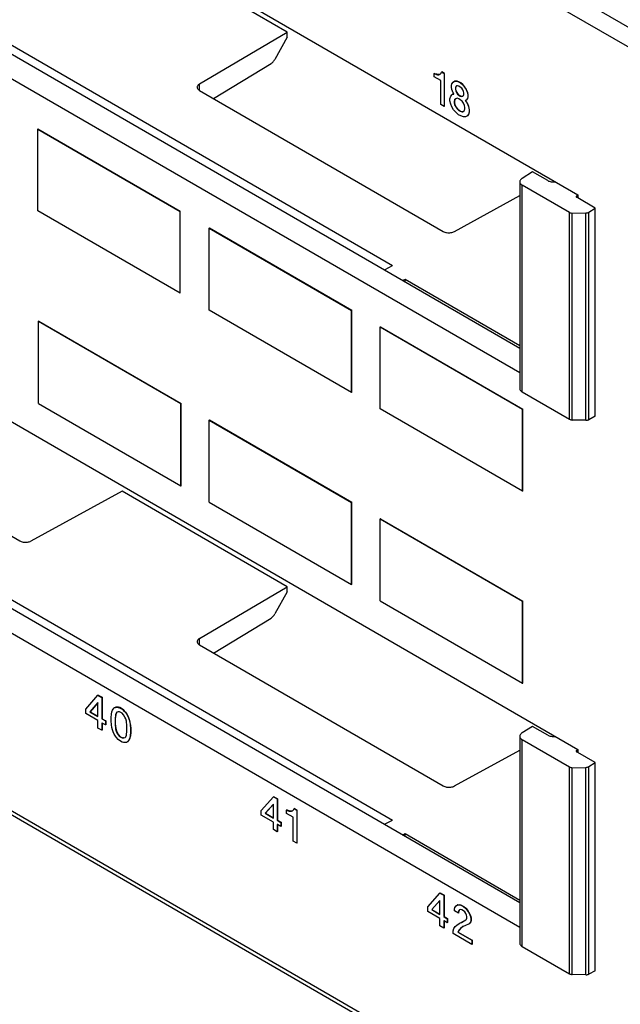
# Model space of a CAD drawing. Units: inches. Extents: x -27.9 to 26.8, y -5 to 14.
# Drawn here: x 1.4 to 2.9, y 6 to 8.4 of the extents above; entities that cross this region are included whole.
import ezdxf

# ---------------------------------------------------------------- set-up
doc = ezdxf.new("R2010")
doc.units = ezdxf.units.IN
doc.header["$MEASUREMENT"] = 0

# ---------------------------------------------------------------- blocks, each defined once
blk = doc.blocks.new('68626-00_3__283', base_point=(-0.0578, 6.0429))
at = {"color": 7, "linetype": 'Continuous'}
for p, q in [((0.7723, 7.4715), (1.3773, 7.1213)), ((1.6315, 7.2451), (1.4054, 7.121)), ((2.0422, 7.0074), (1.6315, 7.2451)), ((1.8239, 6.8788), (2.0422, 7.0074)), ((2.0422, 6.9948), (2.0422, 7.0074)), ((2.0422, 6.9948), (2.0115, 6.9401)), ((1.8591, 6.8425), (2.0017, 6.9294)), ((1.8241, 6.8627), (2.4292, 6.5125)), ((2.6516, 6.6603), (2.6256, 6.6442)), ((2.6892, 6.6386), (2.6516, 6.6603)), ((2.6198, 6.6356), (2.6198, 6.1214)), ((2.7072, 6.6356), (2.7076, 6.6357)), ((2.743, 6.5593), (2.6256, 6.6273)), ((2.4572, 6.5122), (2.6198, 6.6015)), ((2.7612, 6.6011), (2.7637, 6.6027)), ((2.7637, 6.5954), (2.7613, 6.5969)), ((2.8073, 6.5702), (2.7637, 6.5954)), ((2.75, 6.5577), (2.7842, 6.5584)), ((2.7912, 6.5603), (2.8073, 6.5702)), ((2.8073, 6.0531), (2.8073, 6.5702)), ((2.285, 6.4177), (2.2834, 6.4164)), ((2.2851, 6.4178), (2.3031, 6.4276)), ((2.3286, 6.3902), (2.3308, 6.391)), ((2.3346, 6.3931), (2.3308, 6.391)), ((2.6198, 6.228), (2.3346, 6.3931)), ((2.3346, 6.3868), (2.3346, 6.3931)), ((2.6256, 6.1134), (2.743, 6.0454)), ((2.8073, 6.0531), (2.7912, 6.0445)), ((2.7842, 6.043), (2.75, 6.0437))]:
    blk.add_line(p, q, dxfattribs=at)
at = {"color": 124, "linetype": 'Continuous'}
for p, q in [((0.6232, 7.3999), (2.3031, 6.4276)), ((1.8239, 6.8629), (1.8239, 6.8788)), ((2.6256, 6.1134), (2.6256, 6.6273)), ((2.7612, 6.6011), (2.7612, 6.5969)), ((2.743, 6.0454), (2.743, 6.5593)), ((2.7842, 6.043), (2.7842, 6.5584)), ((2.7912, 6.0445), (2.7912, 6.5603)), ((2.75, 6.0437), (2.75, 6.5577)), ((2.3308, 6.3889), (2.3308, 6.391))]:
    blk.add_line(p, q, dxfattribs=at)
at = {"color": 7, "linetype": 'Continuous'}
for points in [[(1.3773, 7.1213), (1.3814, 7.1195), (1.3862, 7.1183), (1.3913, 7.1179), (1.3964, 7.1182), (1.4012, 7.1193), (1.4054, 7.121)], [(2.0017, 6.9294), (2.0044, 6.9314), (2.007, 6.9339), (2.0094, 6.9368), (2.0115, 6.9401)], [(1.8239, 6.8788), (1.8208, 6.8764), (1.8189, 6.8737), (1.8182, 6.8708), (1.819, 6.8678), (1.821, 6.8651), (1.8241, 6.8627)], [(2.6256, 6.6442), (2.6231, 6.6424), (2.6212, 6.6402), (2.6201, 6.638), (2.6197, 6.6356)], [(2.6197, 6.6356), (2.6201, 6.6333), (2.6212, 6.6311), (2.6231, 6.629), (2.6256, 6.6273)], [(2.6892, 6.6386), (2.6931, 6.6368), (2.6975, 6.6357), (2.7023, 6.6353), (2.7072, 6.6356)], [(2.7612, 6.6011), (2.7602, 6.6001), (2.7598, 6.5989), (2.7602, 6.5978), (2.7613, 6.5969)], [(2.743, 6.5593), (2.7462, 6.5581), (2.75, 6.5577)], [(2.7842, 6.5584), (2.788, 6.559), (2.7912, 6.5603)], [(2.4292, 6.5125), (2.4333, 6.5107), (2.438, 6.5095), (2.4431, 6.5091), (2.4483, 6.5094), (2.4531, 6.5105), (2.4572, 6.5122)], [(2.2851, 6.4178), (2.2851, 6.4177), (2.285, 6.4177)], [(2.6197, 6.1214), (2.6201, 6.1192), (2.6212, 6.1171), (2.6231, 6.1151), (2.6256, 6.1134)], [(2.743, 6.0454), (2.7462, 6.0442), (2.75, 6.0437)], [(2.7842, 6.043), (2.788, 6.0433), (2.7912, 6.0445)]]:
    blk.add_spline(points, degree=3, dxfattribs=at)
blk = doc.blocks.new('58195-01_silkscreen_18a__297', base_point=(2.4066, 8.201))
at = {"color": 7, "linetype": 'Continuous'}
for p, q in [((2.4073, 8.2835), (2.4066, 8.2831)), ((2.4066, 8.275), (2.4066, 8.2831)), ((2.4066, 8.2831), (2.4083, 8.2821)), ((2.4234, 8.2652), (2.4066, 8.275)), ((2.409, 8.2825), (2.4073, 8.2835)), ((2.409, 8.2825), (2.4083, 8.2821)), ((2.4083, 8.2821), (2.4127, 8.2806)), ((2.4135, 8.281), (2.409, 8.2825)), ((2.4135, 8.281), (2.4127, 8.2806)), ((2.4127, 8.2806), (2.4154, 8.28)), ((2.4161, 8.2805), (2.4135, 8.281)), ((2.4161, 8.2805), (2.4154, 8.28)), ((2.4154, 8.28), (2.4189, 8.28)), ((2.4196, 8.2804), (2.4161, 8.2805)), ((2.4189, 8.28), (2.4216, 8.2816)), ((2.4196, 8.2804), (2.4189, 8.28)), ((2.4216, 8.2816), (2.4196, 8.2804)), ((2.4216, 8.2816), (2.4242, 8.2841)), ((2.4242, 8.2841), (2.4251, 8.2866)), ((2.4258, 8.2871), (2.4251, 8.2866)), ((2.4251, 8.2866), (2.4322, 8.2826)), ((2.4329, 8.283), (2.4258, 8.2871)), ((2.4329, 8.283), (2.4322, 8.2826)), ((2.4322, 8.2826), (2.4322, 8.201)), ((2.4329, 8.2014), (2.4329, 8.283)), ((2.4234, 8.2061), (2.4234, 8.2652)), ((2.4322, 8.201), (2.4234, 8.2061)), ((2.4329, 8.2014), (2.4322, 8.201))]:
    blk.add_line(p, q, dxfattribs=at)
blk = doc.blocks.new('58195-01_white40__298', base_point=(1.4241, 7.2581))
at = {"color": 7, "linetype": 'Continuous'}
for p, q in [((1.4248, 7.6676), (1.4241, 7.6672)), ((1.4241, 7.4627), (1.4241, 7.6672)), ((1.4241, 7.6672), (1.7777, 7.4626)), ((1.4248, 7.6676), (1.7784, 7.463)), ((1.4241, 7.4627), (1.7777, 7.2581)), ((1.7777, 7.4626), (1.7784, 7.463)), ((1.7777, 7.2581), (1.7777, 7.4626)), ((1.7784, 7.2585), (1.7784, 7.463)), ((1.7777, 7.2581), (1.7784, 7.2585))]:
    blk.add_line(p, q, dxfattribs=at)
blk = doc.blocks.new('58195-01_silkscreen_18b__331', base_point=(2.4463, 8.1754))
at = {"color": 7, "linetype": 'Continuous'}
for p, q in [((2.4499, 8.253), (2.4508, 8.2575)), ((2.4499, 8.2489), (2.4499, 8.253)), ((2.4508, 8.2433), (2.4499, 8.2489)), ((2.4508, 8.2575), (2.4543, 8.2616)), ((2.4543, 8.2616), (2.4578, 8.2636)), ((2.455, 8.262), (2.4543, 8.2616)), ((2.4585, 8.264), (2.455, 8.262)), ((2.4585, 8.264), (2.4578, 8.2636)), ((2.4578, 8.2636), (2.4631, 8.2636)), ((2.4638, 8.264), (2.4585, 8.264)), ((2.4605, 8.2499), (2.4596, 8.2473)), ((2.4603, 8.2477), (2.4596, 8.2473)), ((2.4596, 8.2473), (2.4596, 8.2432)), ((2.4612, 8.2503), (2.4603, 8.2477)), ((2.4603, 8.2477), (2.4603, 8.2437)), ((2.4622, 8.2519), (2.4605, 8.2499)), ((2.4612, 8.2503), (2.4605, 8.2499)), ((2.4627, 8.252), (2.4612, 8.2503)), ((2.4627, 8.252), (2.4622, 8.2519)), ((2.4649, 8.2524), (2.4627, 8.252)), ((2.4638, 8.264), (2.4631, 8.2636)), ((2.4631, 8.2636), (2.4675, 8.2621)), ((2.4683, 8.2625), (2.4638, 8.264)), ((2.4684, 8.2514), (2.4649, 8.2524)), ((2.4683, 8.2625), (2.4675, 8.2621)), ((2.4675, 8.2621), (2.4729, 8.259)), ((2.4736, 8.2594), (2.4683, 8.2625)), ((2.472, 8.2493), (2.4684, 8.2514)), ((2.4755, 8.2463), (2.472, 8.2493)), ((2.4736, 8.2594), (2.4729, 8.259)), ((2.4729, 8.259), (2.4773, 8.2554)), ((2.478, 8.2559), (2.4736, 8.2594)), ((2.478, 8.2559), (2.4773, 8.2554)), ((2.4773, 8.2554), (2.4826, 8.2493)), ((2.4833, 8.2497), (2.478, 8.2559)), ((2.4833, 8.2497), (2.4826, 8.2493)), ((2.4826, 8.2493), (2.4861, 8.2432)), ((2.4868, 8.2436), (2.4833, 8.2497)), ((2.4463, 8.2203), (2.4481, 8.2265)), ((2.4481, 8.2265), (2.4516, 8.2305)), ((2.4543, 8.2351), (2.4508, 8.2433)), ((2.4516, 8.2305), (2.4561, 8.232)), ((2.4523, 8.2309), (2.4516, 8.2305)), ((2.456, 8.2322), (2.4523, 8.2309)), ((2.456, 8.2322), (2.4543, 8.2351)), ((2.4561, 8.232), (2.456, 8.2322)), ((2.4603, 8.2437), (2.4596, 8.2432)), ((2.4596, 8.2432), (2.4605, 8.2397)), ((2.4603, 8.2437), (2.4612, 8.2401)), ((2.4612, 8.2401), (2.4605, 8.2397)), ((2.4605, 8.2397), (2.4622, 8.2356)), ((2.4612, 8.2401), (2.463, 8.236)), ((2.463, 8.236), (2.4622, 8.2356)), ((2.4622, 8.2356), (2.4649, 8.232)), ((2.463, 8.236), (2.4656, 8.2324)), ((2.4656, 8.2324), (2.4649, 8.232)), ((2.4649, 8.232), (2.4684, 8.229)), ((2.4656, 8.2324), (2.4691, 8.2294)), ((2.4691, 8.2294), (2.4684, 8.229)), ((2.4684, 8.229), (2.472, 8.2269)), ((2.4691, 8.2294), (2.4727, 8.2273)), ((2.4727, 8.2273), (2.472, 8.2269)), ((2.472, 8.2269), (2.4755, 8.2259)), ((2.4727, 8.2273), (2.4762, 8.2263)), ((2.4782, 8.2427), (2.4755, 8.2463)), ((2.4755, 8.2259), (2.4782, 8.2264)), ((2.4762, 8.2263), (2.4755, 8.2259)), ((2.4762, 8.2263), (2.4784, 8.2267)), ((2.4799, 8.2386), (2.4782, 8.2427)), ((2.4782, 8.2264), (2.4784, 8.2267)), ((2.4784, 8.2267), (2.4799, 8.2284)), ((2.4808, 8.235), (2.4799, 8.2386)), ((2.4799, 8.2284), (2.4808, 8.231)), ((2.4808, 8.231), (2.4808, 8.235)), ((2.4868, 8.2436), (2.4861, 8.2432)), ((2.4861, 8.2432), (2.4896, 8.235)), ((2.4904, 8.2354), (2.4868, 8.2436)), ((2.4904, 8.2354), (2.4896, 8.235)), ((2.4896, 8.235), (2.4905, 8.2294)), ((2.4905, 8.2253), (2.4896, 8.2208)), ((2.4912, 8.2298), (2.4904, 8.2354)), ((2.4904, 8.2212), (2.4912, 8.2258)), ((2.4912, 8.2298), (2.4905, 8.2294)), ((2.4905, 8.2294), (2.4905, 8.2253)), ((2.4912, 8.2258), (2.4905, 8.2253)), ((2.4912, 8.2258), (2.4912, 8.2298)), ((2.4463, 8.2152), (2.4463, 8.2203)), ((2.4481, 8.2071), (2.4463, 8.2152)), ((2.4508, 8.2005), (2.4481, 8.2071)), ((2.4552, 8.1928), (2.4508, 8.2005)), ((2.4578, 8.2178), (2.4569, 8.2142)), ((2.4576, 8.2146), (2.4569, 8.2142)), ((2.4569, 8.2142), (2.4569, 8.2101)), ((2.4576, 8.2105), (2.4569, 8.2101)), ((2.4569, 8.2101), (2.4578, 8.2055)), ((2.4585, 8.2182), (2.4576, 8.2146)), ((2.4576, 8.2146), (2.4576, 8.2105)), ((2.4576, 8.2105), (2.4585, 8.2059)), ((2.4605, 8.2203), (2.4578, 8.2178)), ((2.4585, 8.2182), (2.4578, 8.2178)), ((2.4585, 8.2059), (2.4578, 8.2055)), ((2.4578, 8.2055), (2.4605, 8.1999)), ((2.4609, 8.2204), (2.4585, 8.2182)), ((2.4585, 8.2059), (2.4612, 8.2003)), ((2.4609, 8.2204), (2.4605, 8.2203)), ((2.4612, 8.2003), (2.4605, 8.1999)), ((2.4605, 8.1999), (2.464, 8.1948)), ((2.464, 8.2213), (2.4609, 8.2204)), ((2.4612, 8.2003), (2.4647, 8.1952)), ((2.4684, 8.2198), (2.464, 8.2213)), ((2.472, 8.2177), (2.4684, 8.2198)), ((2.4764, 8.2142), (2.472, 8.2177)), ((2.4799, 8.2091), (2.4764, 8.2142)), ((2.4826, 8.2034), (2.4799, 8.2091)), ((2.4835, 8.1989), (2.4826, 8.2034)), ((2.4835, 8.1948), (2.4835, 8.1989)), ((2.485, 8.2161), (2.4843, 8.2157)), ((2.4843, 8.2157), (2.4888, 8.209)), ((2.4861, 8.2167), (2.485, 8.2161)), ((2.4895, 8.2094), (2.485, 8.2161)), ((2.4896, 8.2208), (2.4861, 8.2167)), ((2.4868, 8.2171), (2.4861, 8.2167)), ((2.4868, 8.2171), (2.4904, 8.2212)), ((2.4895, 8.2094), (2.4888, 8.209)), ((2.4888, 8.209), (2.4923, 8.2009)), ((2.493, 8.2013), (2.4895, 8.2094)), ((2.4904, 8.2212), (2.4896, 8.2208)), ((2.493, 8.2013), (2.4923, 8.2009)), ((2.4923, 8.2009), (2.4941, 8.1927)), ((2.4948, 8.1931), (2.493, 8.2013)), ((2.4605, 8.1867), (2.4552, 8.1928)), ((2.4675, 8.1805), (2.4605, 8.1867)), ((2.4647, 8.1952), (2.464, 8.1948)), ((2.464, 8.1948), (2.4684, 8.1912)), ((2.4647, 8.1952), (2.4691, 8.1917)), ((2.4729, 8.1775), (2.4675, 8.1805)), ((2.4691, 8.1917), (2.4684, 8.1912)), ((2.4684, 8.1912), (2.472, 8.1892)), ((2.4691, 8.1917), (2.4727, 8.1896)), ((2.4727, 8.1896), (2.472, 8.1892)), ((2.472, 8.1892), (2.4764, 8.1877)), ((2.4727, 8.1896), (2.4771, 8.1881)), ((2.4799, 8.1754), (2.4729, 8.1775)), ((2.4764, 8.1877), (2.4799, 8.1887)), ((2.4771, 8.1881), (2.4764, 8.1877)), ((2.4771, 8.1881), (2.4802, 8.189)), ((2.4799, 8.1887), (2.4802, 8.189)), ((2.4852, 8.1754), (2.4799, 8.1754)), ((2.4802, 8.189), (2.4826, 8.1912)), ((2.4826, 8.1912), (2.4835, 8.1948)), ((2.4896, 8.1779), (2.4852, 8.1754)), ((2.4923, 8.1815), (2.4896, 8.1779)), ((2.4904, 8.1784), (2.4896, 8.1779)), ((2.4904, 8.1784), (2.493, 8.1819)), ((2.4941, 8.1876), (2.4923, 8.1815)), ((2.493, 8.1819), (2.4923, 8.1815)), ((2.493, 8.1819), (2.4948, 8.188)), ((2.4948, 8.1931), (2.4941, 8.1927)), ((2.4941, 8.1927), (2.4941, 8.1876)), ((2.4948, 8.188), (2.4941, 8.1876)), ((2.4948, 8.188), (2.4948, 8.1931))]:
    blk.add_line(p, q, dxfattribs=at)
blk = doc.blocks.new('58195-01_white41__342', base_point=(1.8484, 7.0132))
at = {"color": 7, "linetype": 'Continuous'}
for p, q in [((1.8491, 7.4221), (1.8484, 7.4217)), ((1.8484, 7.2178), (1.8484, 7.4217)), ((1.8484, 7.4217), (2.2019, 7.2171)), ((1.8491, 7.4221), (2.2026, 7.2175)), ((1.8484, 7.2178), (2.2019, 7.0132)), ((2.2019, 7.2171), (2.2026, 7.2175)), ((2.2019, 7.0132), (2.2019, 7.2171)), ((2.2026, 7.0136), (2.2026, 7.2175)), ((2.2019, 7.0132), (2.2026, 7.0136))]:
    blk.add_line(p, q, dxfattribs=at)
blk = doc.blocks.new('58195-01_white42__343', base_point=(2.2727, 6.7676))
at = {"color": 7, "linetype": 'Continuous'}
for p, q in [((2.2734, 7.1765), (2.2727, 7.1761)), ((2.2727, 6.9723), (2.2727, 7.1761)), ((2.2727, 7.1761), (2.6262, 6.9715)), ((2.2734, 7.1765), (2.6269, 6.9719)), ((2.2727, 6.9723), (2.6262, 6.7676)), ((2.6262, 6.9715), (2.6269, 6.9719)), ((2.6262, 6.7676), (2.6262, 6.9715)), ((2.6269, 6.768), (2.6269, 6.9719)), ((2.6262, 6.7676), (2.6269, 6.768))]:
    blk.add_line(p, q, dxfattribs=at)
blk = doc.blocks.new('58195-01_white18__345', base_point=(2.2727, 7.2447))
at = {"color": 7, "linetype": 'Continuous'}
for p, q in [((2.2727, 7.6532), (2.2734, 7.6536)), ((2.2727, 7.4493), (2.2727, 7.6532)), ((2.2727, 7.6532), (2.6262, 7.4486)), ((2.2734, 7.6536), (2.6269, 7.449)), ((2.6262, 7.2447), (2.2727, 7.4493)), ((2.6262, 7.4486), (2.6269, 7.449)), ((2.6262, 7.2447), (2.6262, 7.4486)), ((2.6269, 7.2451), (2.6269, 7.449)), ((2.6269, 7.2451), (2.6262, 7.2447))]:
    blk.add_line(p, q, dxfattribs=at)
blk = doc.blocks.new('58195-01_white17__346', base_point=(1.8484, 7.4902))
at = {"color": 7, "linetype": 'Continuous'}
for p, q in [((1.8484, 7.8987), (1.8491, 7.8991)), ((1.8484, 7.6949), (1.8484, 7.8987)), ((1.8484, 7.8987), (2.2019, 7.6941)), ((1.8491, 7.8991), (2.2026, 7.6945)), ((2.2019, 7.4902), (1.8484, 7.6949)), ((2.2019, 7.6941), (2.2026, 7.6945)), ((2.2019, 7.4902), (2.2019, 7.6941)), ((2.2026, 7.4906), (2.2026, 7.6945)), ((2.2026, 7.4906), (2.2019, 7.4902))]:
    blk.add_line(p, q, dxfattribs=at)
blk = doc.blocks.new('58195-01_white16__347', base_point=(1.422, 7.737))
at = {"color": 7, "linetype": 'Continuous'}
for p, q in [((1.422, 8.1449), (1.4227, 8.1453)), ((1.422, 7.9416), (1.422, 8.1449)), ((1.422, 8.1449), (1.7756, 7.9402)), ((1.4227, 8.1453), (1.7763, 7.9406)), ((1.7756, 7.737), (1.422, 7.9416)), ((1.7756, 7.9402), (1.7763, 7.9406)), ((1.7756, 7.737), (1.7756, 7.9402)), ((1.7763, 7.7374), (1.7763, 7.9406)), ((1.7763, 7.7374), (1.7756, 7.737))]:
    blk.add_line(p, q, dxfattribs=at)
blk = doc.blocks.new('58195-01_silkscreen_42b__394', base_point=(2.4538, 6.1186))
at = {"color": 7, "linetype": 'Continuous'}
for p, q in [((2.4618, 6.2145), (2.4653, 6.2165)), ((2.4625, 6.2149), (2.466, 6.2169)), ((2.466, 6.2169), (2.4653, 6.2165)), ((2.4653, 6.2165), (2.4706, 6.2165)), ((2.466, 6.2169), (2.4713, 6.2169)), ((2.4713, 6.2169), (2.4706, 6.2165)), ((2.4706, 6.2165), (2.4751, 6.2149)), ((2.4713, 6.2169), (2.4758, 6.2154)), ((2.4574, 6.2058), (2.4583, 6.2104)), ((2.4574, 6.2017), (2.4574, 6.2058)), ((2.4671, 6.1961), (2.4574, 6.2017)), ((2.4583, 6.2104), (2.4618, 6.2145)), ((2.4625, 6.2149), (2.4618, 6.2145)), ((2.468, 6.2027), (2.4671, 6.2002)), ((2.4678, 6.2006), (2.4671, 6.2002)), ((2.4671, 6.2002), (2.4671, 6.1961)), ((2.4678, 6.1965), (2.4671, 6.1961)), ((2.4687, 6.2031), (2.4678, 6.2006)), ((2.4678, 6.2006), (2.4678, 6.1965)), ((2.4698, 6.2048), (2.468, 6.2027)), ((2.4687, 6.2031), (2.468, 6.2027)), ((2.4702, 6.2048), (2.4687, 6.2031)), ((2.4702, 6.2048), (2.4698, 6.2048)), ((2.4724, 6.2053), (2.4702, 6.2048)), ((2.4759, 6.2042), (2.4724, 6.2053)), ((2.4758, 6.2154), (2.4751, 6.2149)), ((2.4751, 6.2149), (2.4804, 6.2119)), ((2.4758, 6.2154), (2.4811, 6.2123)), ((2.4795, 6.2022), (2.4759, 6.2042)), ((2.483, 6.1991), (2.4795, 6.2022)), ((2.4811, 6.2123), (2.4804, 6.2119)), ((2.4804, 6.2119), (2.4848, 6.2083)), ((2.4811, 6.2123), (2.4855, 6.2087)), ((2.4857, 6.1956), (2.483, 6.1991)), ((2.4855, 6.2087), (2.4848, 6.2083)), ((2.4848, 6.2083), (2.4901, 6.2022)), ((2.4855, 6.2087), (2.4908, 6.2026)), ((2.4874, 6.1915), (2.4857, 6.1956)), ((2.4883, 6.1879), (2.4874, 6.1915)), ((2.4908, 6.2026), (2.4901, 6.2022)), ((2.4901, 6.2022), (2.4936, 6.196)), ((2.4908, 6.2026), (2.4943, 6.1965)), ((2.4943, 6.1965), (2.4936, 6.196)), ((2.4936, 6.196), (2.4972, 6.1879)), ((2.4943, 6.1965), (2.4979, 6.1883)), ((2.4636, 6.1666), (2.4689, 6.1706)), ((2.4689, 6.1706), (2.4742, 6.1726)), ((2.4696, 6.171), (2.4689, 6.1706)), ((2.4696, 6.171), (2.4749, 6.1731)), ((2.4742, 6.1726), (2.4857, 6.1792)), ((2.4749, 6.1731), (2.4742, 6.1726)), ((2.4749, 6.1731), (2.4857, 6.1792)), ((2.4919, 6.1685), (2.4848, 6.1655)), ((2.4857, 6.1792), (2.4874, 6.1813)), ((2.4874, 6.1813), (2.4883, 6.1838)), ((2.4883, 6.1838), (2.4883, 6.1879)), ((2.4936, 6.1695), (2.4919, 6.1685)), ((2.4972, 6.1736), (2.4936, 6.1695)), ((2.4943, 6.17), (2.4936, 6.1695)), ((2.4979, 6.174), (2.4943, 6.17)), ((2.4979, 6.1883), (2.4972, 6.1879)), ((2.4972, 6.1879), (2.498, 6.1823)), ((2.498, 6.1782), (2.4972, 6.1736)), ((2.4979, 6.174), (2.4972, 6.1736)), ((2.4979, 6.1883), (2.4987, 6.1827)), ((2.4987, 6.1786), (2.4979, 6.174)), ((2.4987, 6.1827), (2.498, 6.1823)), ((2.498, 6.1823), (2.498, 6.1782)), ((2.4987, 6.1786), (2.498, 6.1782)), ((2.4987, 6.1827), (2.4987, 6.1786)), ((2.4538, 6.1518), (2.4556, 6.1579)), ((2.4538, 6.1457), (2.4538, 6.1518)), ((2.5007, 6.1186), (2.4538, 6.1457)), ((2.4556, 6.1579), (2.4592, 6.163)), ((2.4592, 6.163), (2.4636, 6.1666)), ((2.468, 6.1538), (2.4662, 6.1487)), ((2.4669, 6.1491), (2.4662, 6.1487)), ((2.4662, 6.1487), (2.5007, 6.1288)), ((2.4687, 6.1542), (2.4669, 6.1491)), ((2.4669, 6.1491), (2.5014, 6.1292)), ((2.4724, 6.1584), (2.468, 6.1538)), ((2.4687, 6.1542), (2.468, 6.1538)), ((2.4731, 6.1588), (2.4687, 6.1542)), ((2.4786, 6.163), (2.4724, 6.1584)), ((2.4731, 6.1588), (2.4724, 6.1584)), ((2.4789, 6.1631), (2.4731, 6.1588)), ((2.4789, 6.1631), (2.4786, 6.163)), ((2.4848, 6.1655), (2.4789, 6.1631)), ((2.5014, 6.1292), (2.5007, 6.1288)), ((2.5007, 6.1288), (2.5007, 6.1186)), ((2.5014, 6.119), (2.5007, 6.1186)), ((2.5014, 6.1292), (2.5014, 6.119))]:
    blk.add_line(p, q, dxfattribs=at)
blk = doc.blocks.new('58195-01_silkscreen_42a__395', base_point=(2.3911, 6.159))
at = {"color": 7, "linetype": 'Continuous'}
for p, q in [((2.3911, 6.2116), (2.4211, 6.2462)), ((2.4219, 6.2466), (2.4211, 6.2462)), ((2.4211, 6.2462), (2.4309, 6.2405)), ((2.4219, 6.2466), (2.4316, 6.2409)), ((2.4316, 6.2409), (2.4309, 6.2405)), ((2.4309, 6.2405), (2.4309, 6.1875)), ((2.4316, 6.2409), (2.4316, 6.1879)), ((2.4211, 6.2278), (2.4008, 6.2049)), ((2.4211, 6.2274), (2.4015, 6.2053)), ((2.4211, 6.2274), (2.4211, 6.2278)), ((2.4211, 6.194), (2.4211, 6.2274)), ((2.3911, 6.2003), (2.3911, 6.2116)), ((2.4211, 6.183), (2.3911, 6.2003)), ((2.4015, 6.2053), (2.4008, 6.2049)), ((2.4008, 6.2049), (2.4211, 6.1931)), ((2.4015, 6.2053), (2.4211, 6.194)), ((2.4211, 6.1931), (2.4211, 6.194)), ((2.4211, 6.1646), (2.4211, 6.183)), ((2.4316, 6.1879), (2.4309, 6.1875)), ((2.4309, 6.1875), (2.4397, 6.1824)), ((2.4316, 6.1769), (2.4309, 6.1773)), ((2.4309, 6.1773), (2.4309, 6.159)), ((2.4316, 6.1879), (2.4404, 6.1828)), ((2.4397, 6.1722), (2.4316, 6.1769)), ((2.4316, 6.1769), (2.4316, 6.1594)), ((2.4404, 6.1828), (2.4397, 6.1824)), ((2.4397, 6.1824), (2.4397, 6.1722)), ((2.4404, 6.1726), (2.4397, 6.1722)), ((2.4404, 6.1828), (2.4404, 6.1726)), ((2.4309, 6.159), (2.4211, 6.1646)), ((2.4316, 6.1594), (2.4309, 6.159))]:
    blk.add_line(p, q, dxfattribs=at)
blk = doc.blocks.new('58195-01_silkscreen_41b__396', base_point=(2.0402, 6.3703))
at = {"color": 7, "linetype": 'Continuous'}
for p, q in [((2.0409, 6.4528), (2.0402, 6.4524)), ((2.0402, 6.4442), (2.0402, 6.4524)), ((2.0402, 6.4524), (2.042, 6.4513)), ((2.057, 6.4345), (2.0402, 6.4442)), ((2.0427, 6.4518), (2.0409, 6.4528)), ((2.0427, 6.4518), (2.042, 6.4513)), ((2.042, 6.4513), (2.0464, 6.4498)), ((2.0471, 6.4502), (2.0427, 6.4518)), ((2.0471, 6.4502), (2.0464, 6.4498)), ((2.0464, 6.4498), (2.049, 6.4493)), ((2.0497, 6.4497), (2.0471, 6.4502)), ((2.0497, 6.4497), (2.049, 6.4493)), ((2.049, 6.4493), (2.0526, 6.4493)), ((2.0533, 6.4497), (2.0497, 6.4497)), ((2.0526, 6.4493), (2.0552, 6.4508)), ((2.0533, 6.4497), (2.0526, 6.4493)), ((2.0552, 6.4508), (2.0533, 6.4497)), ((2.0552, 6.4508), (2.0579, 6.4533)), ((2.0579, 6.4533), (2.0588, 6.4559)), ((2.0595, 6.4563), (2.0588, 6.4559)), ((2.0588, 6.4559), (2.0658, 6.4518)), ((2.0665, 6.4522), (2.0595, 6.4563)), ((2.0665, 6.4522), (2.0658, 6.4518)), ((2.0658, 6.4518), (2.0658, 6.3703)), ((2.0665, 6.3707), (2.0665, 6.4522)), ((2.057, 6.3754), (2.057, 6.4345)), ((2.0658, 6.3703), (2.057, 6.3754)), ((2.0665, 6.3707), (2.0658, 6.3703))]:
    blk.add_line(p, q, dxfattribs=at)
blk = doc.blocks.new('58195-01_silkscreen_41a__397', base_point=(1.9774, 6.3984))
at = {"color": 7, "linetype": 'Continuous'}
for p, q in [((1.9774, 6.451), (2.0075, 6.4856)), ((2.0082, 6.486), (2.0075, 6.4856)), ((2.0075, 6.4856), (2.0172, 6.4799)), ((2.0082, 6.486), (2.0179, 6.4803)), ((2.0075, 6.4672), (1.9872, 6.4443)), ((2.0075, 6.4668), (1.9879, 6.4447)), ((2.0075, 6.4668), (2.0075, 6.4672)), ((2.0075, 6.4334), (2.0075, 6.4668)), ((2.0179, 6.4803), (2.0172, 6.4799)), ((2.0172, 6.4799), (2.0172, 6.4269)), ((2.0179, 6.4803), (2.0179, 6.4273)), ((1.9774, 6.4398), (1.9774, 6.451)), ((2.0075, 6.4224), (1.9774, 6.4398)), ((1.9879, 6.4447), (1.9872, 6.4443)), ((1.9872, 6.4443), (2.0075, 6.4326)), ((1.9879, 6.4447), (2.0075, 6.4334)), ((2.0075, 6.4326), (2.0075, 6.4334)), ((2.0075, 6.404), (2.0075, 6.4224)), ((2.0179, 6.4273), (2.0172, 6.4269)), ((2.0172, 6.4269), (2.026, 6.4218)), ((2.0179, 6.4163), (2.0172, 6.4167)), ((2.0172, 6.4167), (2.0172, 6.3984)), ((2.0179, 6.4273), (2.0268, 6.4222)), ((2.026, 6.4116), (2.0179, 6.4163)), ((2.0179, 6.4163), (2.0179, 6.3988)), ((2.0268, 6.4222), (2.026, 6.4218)), ((2.026, 6.4218), (2.026, 6.4116)), ((2.0268, 6.412), (2.026, 6.4116)), ((2.0268, 6.4222), (2.0268, 6.412)), ((2.0172, 6.3984), (2.0075, 6.404)), ((2.0179, 6.3988), (2.0172, 6.3984))]:
    blk.add_line(p, q, dxfattribs=at)
blk = doc.blocks.new('58195-01_silkscreen_40b__398', base_point=(1.6044, 6.6199))
at = {"color": 7, "linetype": 'Continuous'}
for p, q in [((1.6097, 6.7035), (1.6124, 6.7061)), ((1.6124, 6.7061), (1.615, 6.7076)), ((1.6131, 6.7065), (1.6124, 6.7061)), ((1.6158, 6.708), (1.6131, 6.7065)), ((1.615, 6.7076), (1.6177, 6.7081)), ((1.6158, 6.708), (1.615, 6.7076)), ((1.6184, 6.7085), (1.6158, 6.708)), ((1.6184, 6.7085), (1.6177, 6.7081)), ((1.6177, 6.7081), (1.6221, 6.7076)), ((1.6228, 6.708), (1.6184, 6.7085)), ((1.6228, 6.708), (1.6221, 6.7076)), ((1.6221, 6.7076), (1.6256, 6.7066)), ((1.6264, 6.707), (1.6228, 6.708)), ((1.6264, 6.707), (1.6256, 6.7066)), ((1.6256, 6.7066), (1.6318, 6.703)), ((1.6325, 6.7034), (1.6264, 6.707)), ((1.6044, 6.6821), (1.6053, 6.6908)), ((1.6044, 6.674), (1.6044, 6.6821)), ((1.6053, 6.6908), (1.6062, 6.6964)), ((1.6062, 6.6964), (1.608, 6.7005)), ((1.608, 6.7005), (1.6097, 6.7035)), ((1.615, 6.6893), (1.6142, 6.6786)), ((1.6158, 6.6897), (1.6149, 6.679)), ((1.6168, 6.6933), (1.615, 6.6893)), ((1.6158, 6.6897), (1.615, 6.6893)), ((1.6175, 6.6937), (1.6158, 6.6897)), ((1.6186, 6.6954), (1.6168, 6.6933)), ((1.6175, 6.6937), (1.6168, 6.6933)), ((1.619, 6.6955), (1.6175, 6.6937)), ((1.619, 6.6955), (1.6186, 6.6954)), ((1.6221, 6.6964), (1.619, 6.6955)), ((1.6256, 6.6964), (1.6221, 6.6964)), ((1.6318, 6.6928), (1.6256, 6.6964)), ((1.6325, 6.7034), (1.6318, 6.703)), ((1.6318, 6.703), (1.6354, 6.6999)), ((1.6354, 6.6887), (1.6318, 6.6928)), ((1.6361, 6.7003), (1.6325, 6.7034)), ((1.6361, 6.7003), (1.6354, 6.6999)), ((1.6354, 6.6999), (1.6398, 6.6953)), ((1.6389, 6.6836), (1.6354, 6.6887)), ((1.6405, 6.6957), (1.6361, 6.7003)), ((1.6407, 6.6795), (1.6389, 6.6836)), ((1.6405, 6.6957), (1.6398, 6.6953)), ((1.6398, 6.6953), (1.6424, 6.6917)), ((1.6432, 6.6922), (1.6405, 6.6957)), ((1.6432, 6.6922), (1.6424, 6.6917)), ((1.6424, 6.6917), (1.6451, 6.6872)), ((1.6458, 6.6876), (1.6432, 6.6922)), ((1.6458, 6.6876), (1.6451, 6.6872)), ((1.6451, 6.6872), (1.6477, 6.6815)), ((1.6485, 6.682), (1.6458, 6.6876)), ((1.6485, 6.682), (1.6477, 6.6815)), ((1.6477, 6.6815), (1.6495, 6.6764)), ((1.6502, 6.6769), (1.6485, 6.682)), ((1.6053, 6.6643), (1.6044, 6.674)), ((1.6062, 6.6577), (1.6053, 6.6643)), ((1.608, 6.6516), (1.6062, 6.6577)), ((1.6149, 6.679), (1.6142, 6.6786)), ((1.6142, 6.6786), (1.6142, 6.6663)), ((1.6149, 6.6667), (1.6142, 6.6663)), ((1.6142, 6.6663), (1.615, 6.6546)), ((1.6149, 6.679), (1.6149, 6.6667)), ((1.6149, 6.6667), (1.6158, 6.655)), ((1.6424, 6.6734), (1.6407, 6.6795)), ((1.6433, 6.6617), (1.6424, 6.6734)), ((1.6433, 6.6494), (1.6433, 6.6617)), ((1.6502, 6.6769), (1.6495, 6.6764)), ((1.6495, 6.6764), (1.6513, 6.6703)), ((1.652, 6.6707), (1.6502, 6.6769)), ((1.652, 6.6707), (1.6513, 6.6703)), ((1.6513, 6.6703), (1.6522, 6.6637)), ((1.6529, 6.6641), (1.652, 6.6707)), ((1.6529, 6.6641), (1.6522, 6.6637)), ((1.6522, 6.6637), (1.6531, 6.654)), ((1.6538, 6.6544), (1.6529, 6.6641)), ((1.6097, 6.6465), (1.608, 6.6516)), ((1.6124, 6.6408), (1.6097, 6.6465)), ((1.615, 6.6363), (1.6124, 6.6408)), ((1.6158, 6.655), (1.615, 6.6546)), ((1.615, 6.6546), (1.6168, 6.6485)), ((1.6177, 6.6327), (1.615, 6.6363)), ((1.6158, 6.655), (1.6175, 6.6489)), ((1.6175, 6.6489), (1.6168, 6.6485)), ((1.6168, 6.6485), (1.6186, 6.6444)), ((1.6175, 6.6489), (1.6193, 6.6448)), ((1.6221, 6.6281), (1.6177, 6.6327)), ((1.6193, 6.6448), (1.6186, 6.6444)), ((1.6186, 6.6444), (1.6221, 6.6393)), ((1.6193, 6.6448), (1.6228, 6.6397)), ((1.6228, 6.6397), (1.6221, 6.6393)), ((1.6221, 6.6393), (1.6256, 6.6352)), ((1.6228, 6.6397), (1.6264, 6.6356)), ((1.6264, 6.6356), (1.6256, 6.6352)), ((1.6256, 6.6352), (1.6318, 6.6316)), ((1.6264, 6.6356), (1.6325, 6.632)), ((1.6325, 6.632), (1.6318, 6.6316)), ((1.6325, 6.632), (1.6361, 6.632)), ((1.6354, 6.6316), (1.6389, 6.6326)), ((1.6361, 6.632), (1.6354, 6.6316)), ((1.6361, 6.632), (1.6391, 6.6329)), ((1.6389, 6.6326), (1.6391, 6.6329)), ((1.6391, 6.6329), (1.6407, 6.6347)), ((1.6407, 6.6347), (1.6424, 6.6387)), ((1.6424, 6.6387), (1.6433, 6.6494)), ((1.6502, 6.6279), (1.652, 6.632)), ((1.6522, 6.6372), (1.6513, 6.6316)), ((1.652, 6.632), (1.6513, 6.6316)), ((1.652, 6.632), (1.6529, 6.6376)), ((1.6531, 6.6459), (1.6522, 6.6372)), ((1.6529, 6.6376), (1.6522, 6.6372)), ((1.6529, 6.6376), (1.6538, 6.6463)), ((1.6538, 6.6544), (1.6531, 6.654)), ((1.6531, 6.654), (1.6531, 6.6459)), ((1.6538, 6.6463), (1.6531, 6.6459)), ((1.6538, 6.6463), (1.6538, 6.6544)), ((1.6256, 6.625), (1.6221, 6.6281)), ((1.6318, 6.6214), (1.6256, 6.625)), ((1.6318, 6.6316), (1.6354, 6.6316)), ((1.6354, 6.6204), (1.6318, 6.6214)), ((1.6398, 6.6199), (1.6354, 6.6204)), ((1.6424, 6.6204), (1.6398, 6.6199)), ((1.6451, 6.6219), (1.6424, 6.6204)), ((1.6477, 6.6245), (1.6451, 6.6219)), ((1.6458, 6.6223), (1.6451, 6.6219)), ((1.6458, 6.6223), (1.6485, 6.6249)), ((1.6495, 6.6275), (1.6477, 6.6245)), ((1.6485, 6.6249), (1.6477, 6.6245)), ((1.6485, 6.6249), (1.6502, 6.6279)), ((1.6513, 6.6316), (1.6495, 6.6275)), ((1.6502, 6.6279), (1.6495, 6.6275))]:
    blk.add_line(p, q, dxfattribs=at)
blk = doc.blocks.new('58195-01_silkscreen_40a__399', base_point=(1.5417, 6.6506))
at = {"color": 7, "linetype": 'Continuous'}
for p, q in [((1.5417, 6.7032), (1.5717, 6.7378)), ((1.5724, 6.7382), (1.5717, 6.7378)), ((1.5717, 6.7378), (1.5815, 6.7321)), ((1.5724, 6.7382), (1.5822, 6.7326)), ((1.5822, 6.7326), (1.5815, 6.7321)), ((1.5815, 6.7321), (1.5815, 6.6791)), ((1.5822, 6.7326), (1.5822, 6.6795)), ((1.5717, 6.7194), (1.5514, 6.6965)), ((1.5717, 6.719), (1.5521, 6.6969)), ((1.5717, 6.719), (1.5717, 6.7194)), ((1.5717, 6.6856), (1.5717, 6.719)), ((1.5417, 6.692), (1.5417, 6.7032)), ((1.5717, 6.6746), (1.5417, 6.692)), ((1.5521, 6.6969), (1.5514, 6.6965)), ((1.5514, 6.6965), (1.5717, 6.6848)), ((1.5521, 6.6969), (1.5717, 6.6856)), ((1.5717, 6.6848), (1.5717, 6.6856)), ((1.5717, 6.6562), (1.5717, 6.6746)), ((1.5815, 6.6506), (1.5717, 6.6562)), ((1.5822, 6.6795), (1.5815, 6.6791)), ((1.5815, 6.6791), (1.5903, 6.674)), ((1.5822, 6.6685), (1.5815, 6.6689)), ((1.5815, 6.6689), (1.5815, 6.6506)), ((1.5822, 6.6795), (1.591, 6.6744)), ((1.5903, 6.6638), (1.5822, 6.6685)), ((1.5822, 6.6685), (1.5822, 6.651)), ((1.591, 6.6744), (1.5903, 6.674)), ((1.5903, 6.674), (1.5903, 6.6638)), ((1.591, 6.6642), (1.5903, 6.6638)), ((1.591, 6.6744), (1.591, 6.6642)), ((1.5822, 6.651), (1.5815, 6.6506))]:
    blk.add_line(p, q, dxfattribs=at)
blk = doc.blocks.new('58195-01_silkscreen__434', base_point=(-5.8393, 4.3929))
for name, p in [('58195-01_silkscreen_18a__297', (2.4066, 8.201)), ('58195-01_silkscreen_18b__331', (2.4463, 8.1754)), ('58195-01_white16__347', (1.422, 7.737)), ('58195-01_white17__346', (1.8484, 7.4902)), ('58195-01_white40__298', (1.4241, 7.2581)), ('58195-01_white18__345', (2.2727, 7.2447)), ('58195-01_white41__342', (1.8484, 7.0132)), ('58195-01_white42__343', (2.2727, 6.7676)), ('58195-01_silkscreen_40a__399', (1.5417, 6.6506)), ('58195-01_silkscreen_40b__398', (1.6044, 6.6199)), ('58195-01_silkscreen_41a__397', (1.9774, 6.3984)), ('58195-01_silkscreen_41b__396', (2.0402, 6.3703)), ('58195-01_silkscreen_42a__395', (2.3911, 6.159)), ('58195-01_silkscreen_42b__394', (2.4538, 6.1186))]:
    blk.add_blockref(name, p)
blk = doc.blocks.new('58195-01_panel__435', base_point=(-6.8225, 3.3848))
at = {"color": 124, "linetype": 'Continuous'}
for p, q in [((-6.271, 13.6998), (6.1034, 6.5379)), ((-6.2922, 13.6631), (6.0822, 6.5011)), ((-6.2922, 10.8782), (6.0822, 3.7162))]:
    blk.add_line(p, q, dxfattribs=at)
at = {"color": 7, "linetype": 'Continuous'}
for p, q in [((-6.286, 10.8645), (6.0884, 3.7025)), ((0.0152, 9.5722), (2.7637, 7.9814)), ((2.6198, 7.5999), (0.1185, 9.0476)), ((2.6198, 7.5387), (0.115, 8.9884)), ((0.0152, 8.194), (2.7637, 6.6032)), ((2.7637, 7.9814), (2.7637, 7.9736)), ((2.6198, 6.2217), (0.1185, 7.6694)), ((2.6198, 6.1605), (0.115, 7.6103)), ((2.7637, 6.6032), (2.7637, 6.5954))]:
    blk.add_line(p, q, dxfattribs=at)
blk = doc.blocks.new('58195-01__436', base_point=(-6.8225, 3.3848))
for name, p in [('58195-01_panel__435', (-6.8225, 3.3848)), ('58195-01_silkscreen__434', (-5.8393, 4.3929))]:
    blk.add_blockref(name, p)
blk = doc.blocks.new('68626-00_1_3__438', base_point=(-0.0578, 7.4211))
at = {"color": 124, "linetype": 'Continuous'}
for p, q in [((0.6232, 8.7781), (2.3031, 7.8058)), ((1.8239, 8.2411), (1.8239, 8.257)), ((2.6256, 7.4915), (2.6256, 8.0055)), ((2.7612, 7.9792), (2.7612, 7.9751)), ((2.743, 7.4236), (2.743, 7.9375)), ((2.75, 7.4218), (2.75, 7.9359)), ((2.7842, 7.4211), (2.7842, 7.9366)), ((2.7912, 7.4226), (2.7912, 7.9385)), ((2.3308, 7.7671), (2.3308, 7.7692))]:
    blk.add_line(p, q, dxfattribs=at)
at = {"color": 7, "linetype": 'Continuous'}
for p, q in [((2.0422, 8.3856), (1.6315, 8.6233)), ((1.8239, 8.257), (2.0422, 8.3856)), ((2.0422, 8.373), (2.0115, 8.3182)), ((2.0422, 8.373), (2.0422, 8.3856)), ((1.8591, 8.2206), (2.0017, 8.3076)), ((1.8241, 8.2409), (2.4292, 7.8907)), ((2.6516, 8.0385), (2.6256, 8.0224)), ((2.6892, 8.0167), (2.6516, 8.0385)), ((2.6198, 8.0138), (2.6198, 7.4996)), ((2.743, 7.9375), (2.6256, 8.0055)), ((2.7072, 8.0138), (2.7076, 8.0139)), ((2.4572, 7.8904), (2.6198, 7.9797)), ((2.7612, 7.9792), (2.7637, 7.9808)), ((2.7637, 7.9736), (2.7613, 7.975)), ((2.8073, 7.9484), (2.7637, 7.9736)), ((2.75, 7.9359), (2.7842, 7.9366)), ((2.7912, 7.9385), (2.8073, 7.9484)), ((2.8073, 7.4313), (2.8073, 7.9484)), ((2.285, 7.7959), (2.2834, 7.7945)), ((2.2851, 7.7959), (2.3031, 7.8058)), ((2.3286, 7.7684), (2.3308, 7.7692)), ((2.3346, 7.7712), (2.3308, 7.7692)), ((2.6198, 7.6062), (2.3346, 7.7712)), ((2.3346, 7.7649), (2.3346, 7.7712)), ((2.6256, 7.4915), (2.743, 7.4236)), ((2.7842, 7.4211), (2.75, 7.4218)), ((2.8073, 7.4313), (2.7912, 7.4226))]:
    blk.add_line(p, q, dxfattribs=at)
for points in [[(2.0017, 8.3076), (2.0044, 8.3095), (2.007, 8.312), (2.0094, 8.315), (2.0115, 8.3182)], [(1.8239, 8.257), (1.8208, 8.2546), (1.8189, 8.2519), (1.8182, 8.2489), (1.819, 8.246), (1.821, 8.2433), (1.8241, 8.2409)], [(2.6256, 8.0224), (2.6231, 8.0205), (2.6212, 8.0184), (2.6201, 8.0162), (2.6197, 8.0138)], [(2.6197, 8.0138), (2.6201, 8.0115), (2.6212, 8.0093), (2.6231, 8.0072), (2.6256, 8.0055)], [(2.6892, 8.0167), (2.6931, 8.015), (2.6975, 8.0139), (2.7023, 8.0135), (2.7072, 8.0138)], [(2.7612, 7.9792), (2.7602, 7.9782), (2.7598, 7.9771), (2.7602, 7.976), (2.7613, 7.975)], [(2.743, 7.9375), (2.7462, 7.9363), (2.75, 7.9359)], [(2.7842, 7.9366), (2.788, 7.9371), (2.7912, 7.9385)], [(2.4292, 7.8907), (2.4333, 7.8889), (2.438, 7.8877), (2.4431, 7.8873), (2.4483, 7.8876), (2.4531, 7.8887), (2.4572, 7.8904)], [(2.2851, 7.7959), (2.2851, 7.7959), (2.285, 7.7959)], [(2.6197, 7.4996), (2.6201, 7.4974), (2.6212, 7.4953), (2.6231, 7.4933), (2.6256, 7.4915)], [(2.743, 7.4236), (2.7462, 7.4223), (2.75, 7.4218)], [(2.7842, 7.4211), (2.788, 7.4215), (2.7912, 7.4226)]]:
    blk.add_spline(points, degree=3, dxfattribs=at)
blk = doc.blocks.new('5G596-C48__439', base_point=(-6.8225, 3.3848))
for name, p in [('58195-01__436', (-6.8225, 3.3848)), ('68626-00_1_3__438', (-0.0578, 7.4211)), ('68626-00_3__283', (-0.0578, 6.0429))]:
    blk.add_blockref(name, p)
blk = doc.blocks.new('5', base_point=(0.2799, 8.9124))
blk.add_blockref('5G596-C48__439', (-6.8225, 3.3848))

msp = doc.modelspace()

# ---------------------------------------------------------------- block references
msp.add_blockref('5', (0.2799, 8.9124))

doc.saveas('drawing.dxf')
